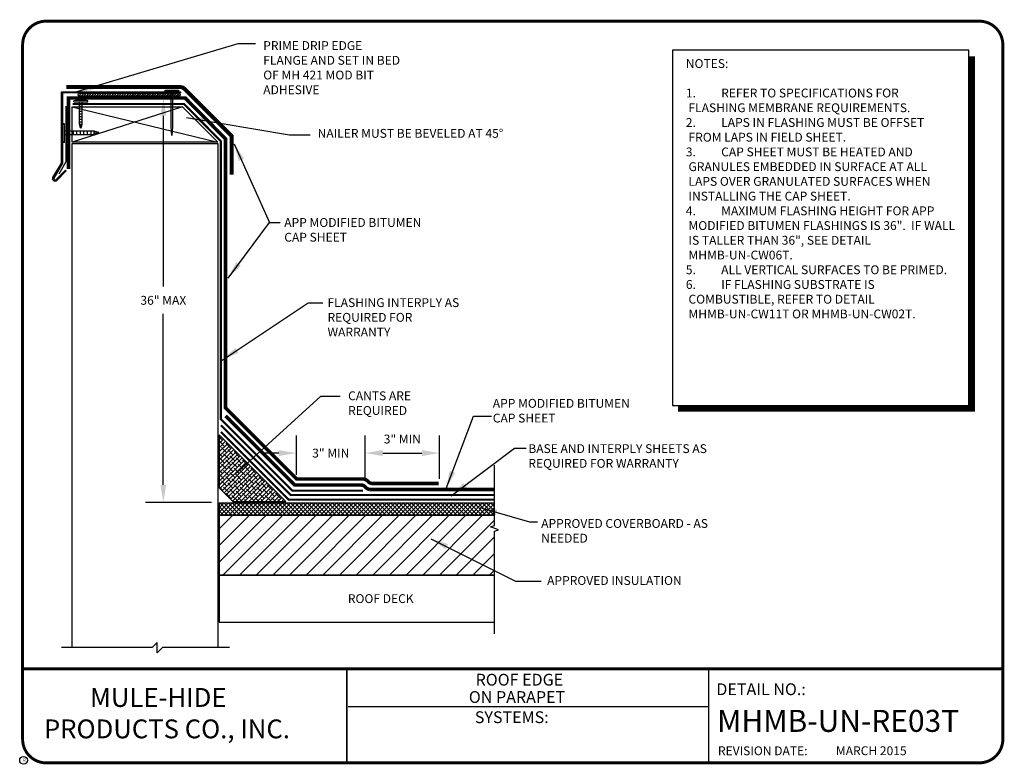
# Model space of a CAD drawing. Extents: x 0.3 to 10.8, y 0.3 to 8.2.
import ezdxf
from ezdxf.enums import TextEntityAlignment as Align

# ---------------------------------------------------------------- set-up
doc = ezdxf.new("R2010")
doc.units = 0
doc.header["$MEASUREMENT"] = 0
doc.layers.get('0').update_dxf_attribs({"linetype": 'CONTINUOUS'})
doc.layers.get('DEFPOINTS').update_dxf_attribs({"linetype": 'CONTINUOUS'})
for name, color, linetype in [('DETAIL', 7, 'CONTINUOUS'), ('DRAWING', 7, 'CONTINUOUS'), ('FSBP-ACCESSORY-OTHER', 7, 'CONTINUOUS'), ('R-DETL-DECK', 7, 'CONTINUOUS'), ('R-DETL-FAST', 7, 'CONTINUOUS'), ('R-DETL-INSL', 7, 'CONTINUOUS'), ('R-DETL-MEMB', 7, 'CONTINUOUS'), ('R-DETL-MISC', 7, 'CONTINUOUS'), ('R-DETL-NALR', 7, 'CONTINUOUS'), ('R-DETL-SEAL', 7, 'CONTINUOUS'), ('R-DETL-SHTM', 7, 'CONTINUOUS'), ('R-DETL-WALL', 7, 'CONTINUOUS'), ('TEXT', 7, 'CONTINUOUS'), ('TEXT-DATE', 7, 'CONTINUOUS'), ('TEXT-DETAILNAME', 7, 'CONTINUOUS'), ('TEXT-DETAILNO', 7, 'CONTINUOUS'), ('TEXT-NAME', 7, 'CONTINUOUS'), ('TEXT-SYSTEMS', 7, 'CONTINUOUS')]:
    doc.layers.add(name, color=color, linetype=linetype)
doc.styles.add('MHLRG', font='arialbd.ttf', dxfattribs={"height": 0.25})
doc.styles.add('MHMED', font='arialbd.ttf', dxfattribs={"height": 0.2})
doc.styles.add('MHSML', font='arialbd.ttf', dxfattribs={"height": 0.125})
doc.styles.add('ROMSFULL', font='romans.shx', dxfattribs={"height": 0.09375})
doc.styles.get("Standard").update_dxf_attribs({"font": 'arial.ttf'})
doc.dimstyles.new('ROMSFULL', dxfattribs={"dimtxt": 0.09375, "dimasz": 0.1875, "dimexe": 0.1875, "dimexo": 0.0625, "dimgap": 0.09, "dimtad": 0, "dimtih": 1, "dimtoh": 1, "dimdec": 5, "dimzin": 0, "dimdsep": 46, "dimlunit": 4, "dimtxsty": 'ROMSFULL', "dimcen": 0.09, "dimadec": 0, "dimazin": 0, "dimtfac": 1, "dimtdec": 5, "dimtofl": 0, "dimtmove": 0, "dimatfit": 3, "dimfxl": 1, "dimtolj": 1, "dimtzin": 0, "dimarcsym": 0})

# ---------------------------------------------------------------- blocks, each defined once
blk = doc.blocks.new('MHMB-TITL-BLOCK')
for p, q in [((0.365, 7.984), (0.365, 1.396)), ((3.802, 1.362), (3.802, 0.364)), ((3.806, 1.361), (3.806, 0.364)), ((7.643, 1.362), (7.643, 0.375)), ((7.643, 0.957), (3.818, 0.957))]:
    blk.add_line(p, q)
at = {"const_width": 0.0312}
blk.add_lwpolyline([(0.615, 0.364), (10.516, 0.364, 0.414214), (10.766, 0.614), (10.766, 7.984, 0.414214), (10.516, 8.234), (0.615, 8.234, 0.414214), (0.365, 7.984), (0.365, 0.614, 0.414214)], format="xyb", close=True, dxfattribs=at)
blk.add_lwpolyline([(10.766, 1.362), (0.366, 1.362)], dxfattribs=at)
at = {"layer": 'R-DETL-MEMB'}
blk.add_circle((0.375, 0.391), 0.0411, dxfattribs=at)
blk.add_circle((0.375, 0.391), 0.0411, dxfattribs=at)
at = {"insert": (7.743, 0.539), "char_height": 0.09375, "width": 1.27707, "attachment_point": 1, "style": 'ROMSFULL'}
blk.add_mtext('REVISION DATE:', dxfattribs=at)
at = {"layer": 'R-DETL-MEMB'}
blk.add_text('R', height=0.0341, dxfattribs=at).set_placement((0.368, 0.375))
blk.add_text('R', height=0.0341, dxfattribs=at).set_placement((0.368, 0.375))
at = {"layer": 'TEXT-DATE', "style": 'ROMSFULL'}
blk.add_attdef('REVISEDDATE', text='', height=0.0938, dxfattribs=at).set_placement((9.37, 0.446), align=Align.CENTER)
at = {"layer": 'TEXT-DETAILNAME', "style": 'MHSML'}
for tag, p in [('DETAILNAME1', (5.636, 1.184)), ('DETAILNAME2', (5.611, 1))]:
    blk.add_attdef(tag, text='', height=0.125, dxfattribs=at).set_placement(p, align=Align.CENTER)
at = {"layer": 'TEXT-DETAILNO', "style": 'MHSML'}
blk.add_text('DETAIL NO.:', height=0.125, dxfattribs=at).set_placement((7.726, 1.083))
at = {"layer": 'TEXT-DETAILNO', "style": 'MHLRG'}
blk.add_attdef('DETAILNO', (7.734, 0.693), '', height=0.233, dxfattribs=at)
at = {"layer": 'TEXT-NAME', "insert": (0.591, 1.158), "char_height": 0.2, "width": 3.0634, "attachment_point": 1, "style": 'MHMED'}
blk.add_mtext('{\\fArial|b1|i0|c0|p34;        MULE-HIDE\\PPRODUCTS CO., INC.}', dxfattribs=at)
at = {"layer": 'TEXT-SYSTEMS', "style": 'MHSML'}
blk.add_text('SYSTEMS:', height=0.125, dxfattribs=at).set_placement((5.555, 0.786), align=Align.CENTER)
for tag, p in [('SYSTEMS1', (5.569, 0.619)), ('SYSTEMS2', (5.578, 0.448))]:
    blk.add_attdef(tag, text='', height=0.125, dxfattribs=at).set_placement(p, align=Align.CENTER)
blk = doc.blocks.new('*D58')
at = {"layer": 'DEFPOINTS', "color": 0}
for p in [(3.999, 3.651), (3.27, 3.358), (3.999, 3.307)]:
    blk.add_point(p, dxfattribs=at)
at = {"layer": 'TEXT', "color": 0, "lineweight": -2}
for p, q in [((3.27, 3.42), (3.27, 3.839)), ((3.999, 3.37), (3.999, 3.839)), ((3.083, 3.651), (2.895, 3.651)), ((4.187, 3.651), (4.374, 3.651))]:
    blk.add_line(p, q, dxfattribs=at)
at = {"layer": 'TEXT', "color": 0}
for points in [[(3.083, 3.683), (3.083, 3.62), (3.27, 3.651)], [(4.187, 3.683), (4.187, 3.62), (3.999, 3.651)]]:
    blk.add_solid(points, dxfattribs=at)
at = {"layer": 'TEXT', "color": 0, "insert": (3.635, 3.651), "char_height": 0.0938, "attachment_point": 5, "style": 'ROMSFULL'}
blk.add_mtext('\\A1;3" MIN', dxfattribs=at)
blk = doc.blocks.new('*D59')
at = {"layer": 'DEFPOINTS', "color": 0}
for p in [(4.79, 3.651), (3.999, 3.307), (4.79, 3.315)]:
    blk.add_point(p, dxfattribs=at)
at = {"layer": 'TEXT', "color": 0, "lineweight": -2}
for p, q in [((3.999, 3.37), (3.999, 3.839)), ((4.79, 3.377), (4.79, 3.839)), ((4.187, 3.651), (4.602, 3.651))]:
    blk.add_line(p, q, dxfattribs=at)
at = {"layer": 'TEXT', "color": 0}
for points in [[(4.187, 3.683), (4.187, 3.62), (3.999, 3.651)], [(4.602, 3.683), (4.602, 3.62), (4.79, 3.651)]]:
    blk.add_solid(points, dxfattribs=at)
at = {"layer": 'TEXT', "color": 0, "insert": (4.394, 3.8), "char_height": 0.0938, "attachment_point": 5, "style": 'ROMSFULL'}
blk.add_mtext('\\A1;3" MIN', dxfattribs=at)
blk = doc.blocks.new('24')
for p, q in [((-0.0826, 0), (-0.0826, 0.0138)), ((-0.0826, 0), (0.0831, 0)), ((-0.0159, -0.2651), (-0.0159, 0)), ((0.0165, -0.2651), (0.0165, 0)), ((0.0831, 0), (0.0831, 0.0138)), ((-0.0159, -0.0274), (0.0165, -0.0274)), ((-0.0159, -0.0489), (0.0165, -0.0489)), ((-0.0159, -0.0801), (0.0165, -0.0801)), ((-0.0159, -0.1114), (0.0165, -0.1114)), ((-0.0159, -0.1426), (0.0165, -0.1426)), ((-0.0159, -0.1739), (0.0165, -0.1739)), ((-0.0159, -0.2051), (0.0165, -0.2051)), ((-0.0159, -0.2364), (0.0165, -0.2364)), ((-0.0045, -0.3068), (-0.0159, -0.2651)), ((-0.0159, -0.2651), (0.0165, -0.2651)), ((-0.0001, -0.3068), (-0.0074, -0.2651)), ((-0.0045, -0.3068), (0.005, -0.3068)), ((0.0006, -0.3068), (0.0079, -0.2651)), ((0.005, -0.3068), (0.0165, -0.2651))]:
    blk.add_line(p, q)
blk.add_arc((0.0003, -0.7657), 0.7839, 83.93403, 96.06597)
blk = doc.blocks.new('*D62')
at = {"layer": 'DEFPOINTS', "color": 0}
for p in [(2.09, 7.418), (1.858, 3.127), (2.432, 3.127)]:
    blk.add_point(p, dxfattribs=at)
at = {"layer": 'TEXT', "color": 0, "lineweight": -2}
for p, q in [((2.028, 7.418), (1.67, 7.418)), ((1.858, 7.231), (1.858, 5.418)), ((1.858, 3.314), (1.858, 5.127)), ((2.37, 3.127), (1.67, 3.127))]:
    blk.add_line(p, q, dxfattribs=at)
at = {"layer": 'TEXT', "color": 0}
for points in [[(1.827, 7.231), (1.889, 7.231), (1.858, 7.418)], [(1.827, 3.314), (1.889, 3.314), (1.858, 3.127)]]:
    blk.add_solid(points, dxfattribs=at)
at = {"layer": 'TEXT', "color": 0, "insert": (1.858, 5.272), "char_height": 0.09375, "attachment_point": 5, "style": 'ROMSFULL'}
blk.add_mtext('\\A1;36" MAX', dxfattribs=at)
blk = doc.blocks.new('FSBP_HOT-DIPPED-NAIL')
at = {"layer": 'FSBP-ACCESSORY-OTHER'}
blk.add_lwpolyline([(0, 0.1875), (0, -0.1875), (-0.03125, -0.1875), (-0.03125, 0.1875)], close=True, dxfattribs=at)
blk.add_lwpolyline([(0, 0.015625), (1, 0.015625), (1.25, 0), (1, -0.015625), (0, -0.015625)], dxfattribs=at)

msp = doc.modelspace()

# ---------------------------------------------------------------- hatches: boundary and pattern name
at = {"layer": 'R-DETL-INSL'}
h = msp.add_hatch(dxfattribs=at)
h.set_pattern_fill('ANSI38', color=256, scale=0.25, style=0)
h.set_pattern_definition([(45, (-2.861094, 0.56167), (-0.02209709, 0.02209709), []), (135, (-2.861094, 0.56167), (-0.06629126, 0.02209709), [0.078125, -0.046875])])
h.paths.add_polyline_path([(2.450524, 3.845207), (2.450524, 3.282707), (2.59513, 3.138101), (3.15763, 3.138101)])
h = msp.add_hatch(dxfattribs=at)
h.set_pattern_fill('ANSI37', color=256, scale=0.25, style=0)
h.set_pattern_definition([(45, (-2.137836, -1.564073), (-0.02209709, 0.02209709), []), (135, (-2.137836, -1.564073), (-0.02209709, -0.02209709), [])])
h.paths.add_polyline_path([(5.371465, 3.122476), (2.450524, 3.122476), (2.450524, 2.997476), (5.371465, 2.997476)])
h = msp.add_hatch(dxfattribs=at)
h.set_pattern_fill('ANSI31', color=256, style=0)
h.set_pattern_definition([(45, (-2.13784, -1.56407), (-0.0883883, 0.0883883), [])])
h.paths.add_polyline_path([(5.371465, 2.820966), (5.414395, 2.836591), (5.328536, 2.867841), (5.371465, 2.883466), (5.371465, 2.987678), (2.450524, 2.987678), (2.450524, 2.356851), (5.371465, 2.356851)])
at = {"layer": 'R-DETL-SEAL'}
h = msp.add_hatch(dxfattribs=at)
h.set_pattern_fill('ANSI31', color=256, scale=0.15, style=0)
h.set_pattern_definition([(45, (0, -0.467376), (-0.013258252, 0.013258252), [])])
h.paths.add_polyline_path([(1.942557, 7.466902), (1.594309, 7.466902), (0.962116, 7.466902, 1), (0.962116, 7.44159), (1.594309, 7.44159), (1.942557, 7.44159)])
h.paths.add_polyline_path([(1.954275, 7.466902), (1.942557, 7.466902), (1.942557, 7.44159), (1.954275, 7.44159)])
h.paths.add_polyline_path([(2.026658, 7.466902), (1.954275, 7.466902), (1.954275, 7.44159), (2.026658, 7.44159, 1)])

# ---------------------------------------------------------------- linework, layer by layer
at = {"layer": 'DETAIL'}
msp.add_lwpolyline([(7.261931, 4.154543), (10.404404, 4.154543), (10.404404, 7.924643), (7.261931, 7.924643)], close=True, dxfattribs=at)
at = {"layer": 'DETAIL', "const_width": 0.0625}
msp.add_lwpolyline([(10.437793, 7.860097), (10.437793, 4.121183), (7.318077, 4.121183)], dxfattribs=at)
at = {"layer": 'R-DETL-DECK'}
msp.add_lwpolyline([(5.371465, 2.356851), (2.450524, 2.356851), (2.450524, 1.856851), (5.371465, 1.856851)], dxfattribs=at)
at = {"layer": 'R-DETL-INSL'}
for p, q in [((2.450524, 3.122476), (2.450524, 2.997476)), ((2.450524, 3.122476), (5.371465, 3.122476)), ((2.450524, 2.997476), (5.371465, 2.997476))]:
    msp.add_line(p, q, dxfattribs=at)
msp.add_lwpolyline([(2.450524, 3.282707), (2.59513, 3.138101), (3.15763, 3.138101), (2.450524, 3.845207)], close=True, dxfattribs=at)
at = {"layer": 'R-DETL-INSL', "linetype": 'Continuous'}
msp.add_lwpolyline([(5.371465, 2.987678), (2.450524, 2.987678), (2.450524, 2.356851), (5.371465, 2.356851)], dxfattribs=at)
at = {"layer": 'R-DETL-MEMB', "ltscale": 1.75}
msp.add_lwpolyline([(2.582374, 6.60561, 0.042188, 0.042188, 0), (2.582374, 7.017365, 0.042188, 0.042188, 0), (2.116164, 7.483576, 0.042188, 0.042188, 0), (2.085824, 7.513915, 0.042188, 0.042188, 0.198912367), (2.036106, 7.534509, 0.042188, 0.042188, 0), (0.827033, 7.534509, 0, 0, 0)], format="xyseb", dxfattribs=at)
at = {"layer": 'R-DETL-MEMB'}
for points in [[(0.852621, 6.66533, 0.0375, 0.0375, 0), (0.852621, 7.418246, 0.0375, 0.0375, 0), (2.09034, 7.418246, 0.038, 0.038, 0), (2.518632, 6.984298, 0.0375, 0.0375, 0), (2.518632, 5.676603, 0.0375, 0.0375, 0), (2.518632, 4.131838, 0.0375, 0.0375, 0), (3.274597, 3.375873, 0.0375, 0.0375, 0), (3.977868, 3.375873, 0.0375, 0.0375, -0.198912367), (4.022063, 3.357567, 0.0375, 0.0375, 0), (4.028263, 3.351366, 0.0375, 0.0375, 0.191229843), (4.072458, 3.328505, 0.0375, 0.0375, 0), (4.78043, 3.328505, 0, 0, 0)], [(0.895305, 7.356202, 0.0225, 0.0225, 0), (2.075961, 7.356202, 0.023, 0.023, 0), (2.46832, 6.961068, 0.0225, 0.0225, 0), (2.46832, 5.676603, 0.0225, 0.0225, 0), (2.46832, 4.010753, 0.0225, 0.0225, 0), (3.226404, 3.252669, 0.0225, 0.0225, 0), (3.976404, 3.252669, 0, 0, 0)], [(2.518632, 4.045263, 0.0375, 0.0375, 0), (3.251803, 3.312093, 0.0375, 0.0375, 0), (3.955074, 3.312093, 0.0375, 0.0375, -0.198912367), (3.999268, 3.293787, 0.0375, 0.0375, 0), (4.005469, 3.287586, 0.0375, 0.0375, 0.191229843), (4.049663, 3.264724, 0.0375, 0.0375, 0), (5.371465, 3.264724, 0, 0, 0)]]:
    msp.add_lwpolyline(points, format="xyseb", dxfattribs=at)
at = {"layer": 'R-DETL-MEMB', "const_width": 0.0225}
for points in [[(5.371465, 3.157021), (3.186935, 3.157021), (2.46832, 3.875121)], [(5.371465, 3.206713), (3.207518, 3.206713), (2.468606, 3.945625)]]:
    msp.add_lwpolyline(points, dxfattribs=at)
at = {"layer": 'R-DETL-MISC', "linetype": 'Continuous'}
msp.add_lwpolyline([(5.371465, 1.731858), (5.371465, 2.820966), (5.414395, 2.836591), (5.328536, 2.867841), (5.371465, 2.883466), (5.371465, 3.522066)], dxfattribs=at)
at = {"layer": 'R-DETL-NALR', "linetype": 'Continuous'}
for p, q in [((0.889039, 7.326764), (2.434899, 6.951764)), ((2.059899, 7.326764), (0.889039, 6.951764))]:
    msp.add_line(p, q, dxfattribs=at)
msp.add_lwpolyline([(1.507693, 7.326764), (2.059899, 7.326764), (2.059899, 7.326764), (2.434899, 6.951764), (2.143154, 6.951764), (1.505163, 6.951764), (0.889039, 6.951764), (0.889039, 7.142194), (0.889039, 7.326764)], close=True, dxfattribs=at)
at = {"layer": 'R-DETL-SEAL'}
msp.add_lwpolyline([(1.594309, 7.466902), (0.962116, 7.466902, 1), (0.962116, 7.44159), (1.594309, 7.44159), (2.026658, 7.44159, 1), (2.026658, 7.466902)], format="xyb", close=True, dxfattribs=at)
at = {"layer": 'R-DETL-SHTM'}
for p, q in [((0.822172, 7.332757), (0.822172, 6.741496)), ((0.822172, 6.741496), (0.747498, 6.612156))]:
    msp.add_line(p, q, dxfattribs=at)
msp.add_lwpolyline([(0.788654, 7.47251), (0.788654, 6.725567), (0.697817, 6.568232, 0.834582868), (0.716615, 6.550598), (0.819701, 6.653684), (0.82841, 6.644975), (0.724785, 6.54135, -0.846382369), (0.687279, 6.574613), (0.776338, 6.728867), (0.776338, 7.484826), (2.038714, 7.484826), (2.038714, 7.47251), (1.514037, 7.47251)], format="xyb", close=True, dxfattribs=at)
at = {"layer": 'R-DETL-WALL'}
msp.add_lwpolyline([(0.889039, 1.587213), (0.889039, 6.49018), (0.889039, 6.936139), (1.504555, 6.936139), (2.143761, 6.936139), (2.434899, 6.936139), (2.434899, 6.49018), (2.434899, 5.664024), (2.434899, 1.587213)], dxfattribs=at)
at = {"layer": 'TEXT', "linetype": 'Continuous', "ltscale": 1.75}
msp.add_lwpolyline([(2.559899, 1.587213), (1.847842, 1.587213), (1.793165, 1.532536), (1.793165, 1.641889), (1.738488, 1.587213), (0.778812, 1.587213)], dxfattribs=at)

# ---------------------------------------------------------------- block references
at = {"layer": 'DRAWING'}
msp.add_blockref('MHMB-TITL-BLOCK', (0, 0), dxfattribs=at).add_auto_attribs({'REVISEDDATE': 'MARCH 2015', 'DETAILNAME1': 'ROOF EDGE', 'DETAILNAME2': 'ON PARAPET', 'DETAILNO': 'MHMB-UN-RE03T'})
at = {"layer": 'R-DETL-FAST'}
for name, p, xscale, yscale, zscale, rotation in [('FSBP_HOT-DIPPED-NAIL', (1.948416, 7.49034), 0.375, 0.375, 0.375, 270), ('24', (0.808258, 7.046686), 1.195519698139729, 1.195519698139729, 1.195519698139729, 90)]:
    msp.add_blockref(name, p, dxfattribs=dict(at, xscale=xscale, yscale=yscale, zscale=zscale, rotation=rotation))
at = {"layer": 'R-DETL-FAST', "xscale": 0.8966397736047969, "yscale": 0.8966397736047971, "zscale": 0.8966397736047966}
msp.add_blockref('24', (0.982285, 7.377346), dxfattribs=at)

# ---------------------------------------------------------------- texts
at = {"insert": (7.40239, 7.831085), "char_height": 0.09375, "width": 2.87515327, "attachment_point": 1, "style": 'ROMSFULL'}
msp.add_mtext('NOTES:\\P\\P\\pi-0.3,l0.3,t0.3;1.^IREFER TO SPECIFICATIONS FOR FLASHING MEMBRANE REQUIREMENTS.\\P2.^ILAPS IN FLASHING MUST BE OFFSET FROM LAPS IN FIELD SHEET.\\P3.^ICAP SHEET MUST BE HEATED AND GRANULES EMBEDDED IN SURFACE AT ALL LAPS OVER GRANULATED SURFACES WHEN INSTALLING THE CAP SHEET.\\P4.^IMAXIMUM FLASHING HEIGHT FOR APP MODIFIED BITUMEN FLASHINGS IS 36".  IF WALL IS TALLER THAN 36", SEE DETAIL MHMB-UN-CW06T.\\P5.^IALL VERTICAL SURFACES TO BE PRIMED.\\P6.^IIF FLASHING SUBSTRATE IS COMBUSTIBLE, REFER TO DETAIL MHMB-UN-CW11T OR MHMB-UN-CW02T.', dxfattribs=at)
at = {"layer": 'TEXT', "style": 'ROMSFULL'}
msp.add_text('ROOF DECK', height=0.09375, dxfattribs=at).set_placement((4.164806, 2.106851), align=Align.MIDDLE_CENTER)
at = {"layer": 'TEXT', "char_height": 0.09375, "attachment_point": 1, "style": 'ROMSFULL'}
for s, insert, width in [('PRIME DRIP EDGE FLANGE AND SET IN BED OF MH 421 MOD BIT ADHESIVE', (2.918075, 8.021825), 1.54596153), ('NAILER MUST BE BEVELED AT 45%%D', (3.495243, 7.090509), 2.90031019), ('APP MODIFIED BITUMEN CAP SHEET', (3.141194, 6.144471), 1.54596153), ('FLASHING INTERPLY AS REQUIRED FOR WARRANTY', (3.600095, 5.294452), 1.54596153), ('CANTS ARE REQUIRED', (3.818682, 4.305958), 1.23554256), ('APP MODIFIED BITUMEN CAP SHEET', (5.353794, 4.225585), 1.54596153), ('BASE AND INTERPLY SHEETS AS REQUIRED FOR WARRANTY', (5.73105, 3.745205), 2.0369088), ('APPROVED COVERBOARD - AS NEEDED', (5.867518, 2.951195), 1.77576662), ('APPROVED INSULATION', (5.930192, 2.345754), 1.54596153)]:
    msp.add_mtext(s, dxfattribs=dict(at, insert=insert, width=width))

# ---------------------------------------------------------------- dimensions: what is measured, and where the dimension line sits
at = {"layer": 'TEXT'}
dim = msp.add_linear_dim(base=(1.857887, 3.126685), p1=(2.09034, 7.418246), p2=(2.432347, 3.126685), angle=90, text='36" MAX', dimstyle='ROMSFULL', dxfattribs=at)
dim.commit()
dim.dimension.update_dxf_attribs({"geometry": '*D62', "text_midpoint": (1.857887, 5.272465)})
dim = msp.add_linear_dim(base=(4.789547, 3.651299), p1=(3.999198, 3.307338), p2=(4.789547, 3.314838), text='3" MIN', dimstyle='ROMSFULL', override={"dimtmove": 1}, dxfattribs=at)
dim.commit()
dim.dimension.update_dxf_attribs({"geometry": '*D59', "text_midpoint": (4.394373, 3.799703), "dimtype": 160})
dim = msp.add_linear_dim(base=(3.999198, 3.651299), p1=(3.270038, 3.35765), p2=(3.999198, 3.307338), text='3" MIN', dimstyle='ROMSFULL', dxfattribs=at)
dim.commit()
dim.dimension.update_dxf_attribs({"geometry": '*D58', "text_midpoint": (3.634618, 3.651299)})

# ---------------------------------------------------------------- leaders
for points in [[(0.917609, 7.479946), (2.650941, 7.995471), (2.836656, 7.995471)], [(2.104116, 7.211873), (3.197766, 7.026284), (3.414433, 7.026284)], [(2.609672, 6.933489), (2.984033, 6.099348)], [(2.545147, 5.508206), (2.984033, 6.099348), (3.098525, 6.099348)], [(2.483327, 4.637704), (3.394491, 5.243655), (3.551917, 5.243655)], [(2.615309, 3.424392), (3.528605, 4.254101), (3.736172, 4.254101)], [(4.858837, 3.276758), (5.149431, 4.042439), (5.340251, 4.042439)], [(4.911313, 3.195714), (5.582785, 3.702212), (5.706818, 3.702212)], [(5.215135, 3.073562), (5.744034, 2.919969), (5.829923, 2.919969)], [(4.697601, 2.742422), (5.59593, 2.293561), (5.867518, 2.293561)]]:
    msp.add_leader(points, dimstyle='ROMSFULL', override={"dimgap": 0.09, "dimtad": 0}, dxfattribs=at)

doc.saveas('drawing.dxf')
